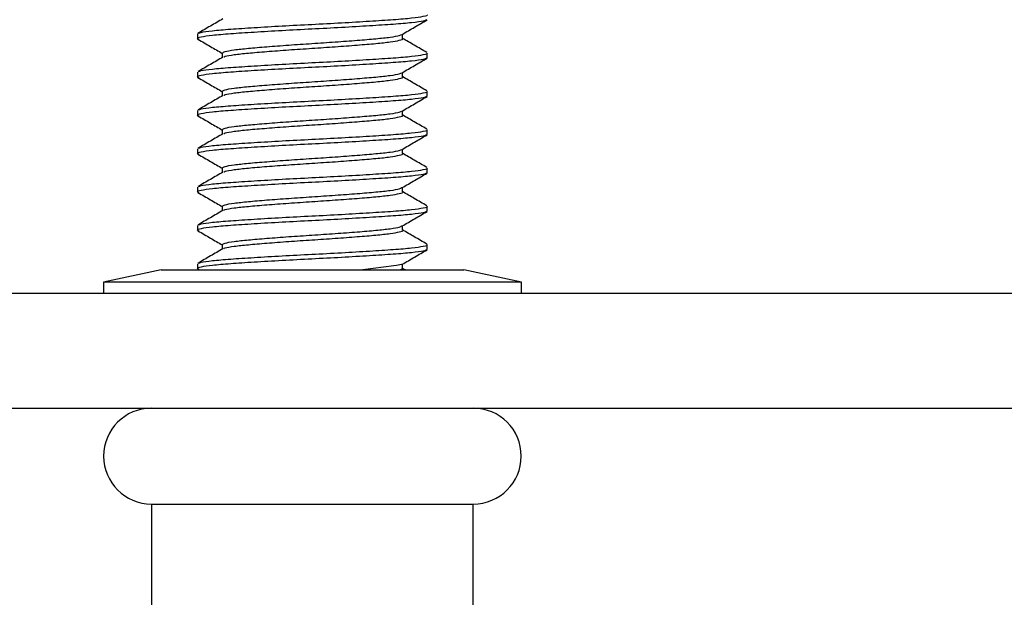
# Model space of a CAD drawing. Units: inches. Extents: x 104.3 to 136.5, y -1.1 to 18.1.
# Drawn here: x 122.3 to 123.9, y 11.7 to 12.6 of the extents above; entities that cross this region are included whole.
import ezdxf

# ---------------------------------------------------------------- set-up
doc = ezdxf.new("R2010")
doc.units = ezdxf.units.IN
doc.header["$LTSCALE"] = 0.063
doc.header["$MEASUREMENT"] = 0
doc.layers.add('ANCHOR', color=3, linetype='Continuous')

msp = doc.modelspace()

# ---------------------------------------------------------------- linework, layer by layer
at = {"layer": 'ANCHOR', "ltscale": 5}
for p, q in [((122.60855, 12.61285), (122.60855, 12.60503)), ((122.94295, 12.60503), (122.94295, 12.61234)), ((122.64914, 12.5816), (122.64914, 12.57433)), ((122.98355, 12.57378), (122.98355, 12.5816)), ((122.60855, 12.55035), (122.60855, 12.54253)), ((122.94295, 12.54253), (122.94295, 12.54984)), ((122.64914, 12.5191), (122.64914, 12.51183)), ((122.98355, 12.51128), (122.98355, 12.5191)), ((122.60855, 12.48785), (122.60855, 12.48003)), ((122.94295, 12.48003), (122.94295, 12.48734)), ((122.64914, 12.4566), (122.64914, 12.44933)), ((122.98355, 12.44878), (122.98355, 12.4566)), ((122.60855, 12.42535), (122.60855, 12.41753)), ((122.94295, 12.41753), (122.94295, 12.42484)), ((122.64914, 12.3941), (122.64914, 12.38683)), ((122.98355, 12.38628), (122.98355, 12.3941)), ((122.60855, 12.36285), (122.60855, 12.35503)), ((122.94295, 12.35503), (122.94295, 12.36234)), ((122.64914, 12.3316), (122.64914, 12.32433)), ((122.98355, 12.32379), (122.98355, 12.3316)), ((122.60855, 12.30035), (122.60855, 12.29254)), ((122.94295, 12.29254), (122.94295, 12.29984)), ((122.64914, 12.2691), (122.64914, 12.26183)), ((122.98355, 12.26129), (122.98355, 12.2691)), ((122.54914, 12.22782), (122.45505, 12.20782)), ((122.54914, 12.22782), (123.04295, 12.22782)), ((122.60855, 12.23785), (122.60855, 12.23004)), ((122.94295, 12.23004), (122.94295, 12.23734)), ((122.9458, 12.22782), (122.94295, 12.22948)), ((123.13705, 12.20782), (123.04295, 12.22782)), ((122.45505, 12.20782), (122.45505, 12.18982)), ((123.13705, 12.20782), (122.45505, 12.20782)), ((123.13705, 12.18982), (123.13705, 12.20782)), ((117.00968, 12.18982), (128.58054, 12.18982)), ((117.00968, 12.00232), (128.58054, 12.00232)), ((122.53355, 11.84607), (122.53355, 11.50245)), ((122.53355, 11.84607), (122.69377, 11.84607)), ((122.69377, 11.84607), (123.05855, 11.84607)), ((123.05855, 11.50245), (123.05855, 11.84607))]:
    msp.add_line(p, q, dxfattribs=at)
at = {"layer": 'ANCHOR', "ltscale": 25}
for centre, start, end in [((122.53355, 11.9242), 90, 270), ((123.05855, 11.9242), 270, 90)]:
    msp.add_arc(centre, 0.07812, start, end, dxfattribs=at)
at = {"layer": 'ANCHOR', "ltscale": 5}
for points, knots in [([(122.61085, 12.61376), (122.61168, 12.61429), (122.61389, 12.61568), (122.63166, 12.61807), (122.66122, 12.62061), (122.70043, 12.62315), (122.74606, 12.62588), (122.79512, 12.62842), (122.84423, 12.63097), (122.8901, 12.63369), (122.92941, 12.63624), (122.96009, 12.63878), (122.97805, 12.64151), (122.98557, 12.64321), (122.98347, 12.64408), (122.98343, 12.6441)], [0, 0, 0, 0, 0.0531543, 0.1400343, 0.2254235, 0.3108128, 0.3976928, 0.483082, 0.5684713, 0.6553513, 0.7407406, 0.8261298, 0.9130098, 0.9983991, 1, 1, 1, 1]), ([(122.9821, 12.63567), (122.981, 12.63501), (122.97846, 12.6335), (122.95959, 12.63097), (122.92954, 12.62842), (122.89006, 12.62588), (122.84424, 12.62315), (122.79512, 12.62061), (122.74607, 12.61807), (122.7004, 12.61534), (122.66134, 12.6128), (122.63119, 12.61026), (122.61314, 12.60753), (122.60631, 12.60554), (122.60993, 12.60438), (122.61089, 12.60407)], [0, 0, 0, 0, 0.0638672, 0.1472249, 0.2291523, 0.3110797, 0.3944374, 0.4763648, 0.5582922, 0.64165, 0.7235774, 0.8055048, 0.8888625, 0.9707899, 1, 1, 1, 1]), ([(122.65017, 12.63742), (122.64337, 12.63347), (122.62977, 12.62557), (122.61616, 12.61768), (122.60935, 12.61373)], [0, 0, 0, 0, 0.4997538, 1, 1, 1, 1]), ([(122.94243, 12.61204), (122.94922, 12.61598), (122.96281, 12.62387), (122.9764, 12.63175), (122.98319, 12.6357)], [0, 0, 0, 0, 0.4998108, 1, 1, 1, 1]), ([(122.64923, 12.58159), (122.65012, 12.58242), (122.65193, 12.58411), (122.66712, 12.58682), (122.69044, 12.58936), (122.72112, 12.5919), (122.75688, 12.59463), (122.79532, 12.59717), (122.83381, 12.59972), (122.8697, 12.60244), (122.90065, 12.60499), (122.92415, 12.60753), (122.93865, 12.60999), (122.94061, 12.61144), (122.94141, 12.61203)], [0, 0, 0, 0, 0.0836283, 0.1702077, 0.2552961, 0.3403846, 0.426964, 0.5120524, 0.5971409, 0.6837203, 0.7688088, 0.8538972, 0.9404766, 1, 1, 1, 1]), ([(122.60943, 12.6041), (122.61623, 12.60016), (122.62948, 12.59248), (122.64271, 12.58479), (122.64914, 12.58105)], [0, 0, 0, 0, 0.5139792, 1, 1, 1, 1]), ([(122.65138, 12.57494), (122.65197, 12.57539), (122.65368, 12.5767), (122.6673, 12.57901), (122.69039, 12.58155), (122.72114, 12.58409), (122.75688, 12.58682), (122.79532, 12.58936), (122.8338, 12.5919), (122.86973, 12.59463), (122.90053, 12.59717), (122.92457, 12.59972), (122.93864, 12.60245), (122.94454, 12.60415), (122.94289, 12.60502), (122.94286, 12.60504)], [0, 0, 0, 0, 0.04559, 0.1331621, 0.2192261, 0.3052901, 0.3928621, 0.4789262, 0.5649902, 0.6525622, 0.7386262, 0.8246903, 0.9122623, 0.9983263, 1, 1, 1, 1]), ([(122.98275, 12.58248), (122.97594, 12.58643), (122.96267, 12.59412), (122.94941, 12.60183), (122.94295, 12.60558)], [0, 0, 0, 0, 0.5131429, 1, 1, 1, 1]), ([(122.61085, 12.55126), (122.61168, 12.55179), (122.61389, 12.55318), (122.63166, 12.55557), (122.66122, 12.55811), (122.70043, 12.56065), (122.74606, 12.56338), (122.79512, 12.56592), (122.84423, 12.56847), (122.8901, 12.57119), (122.92941, 12.57374), (122.96009, 12.57628), (122.97805, 12.57901), (122.98557, 12.58071), (122.98347, 12.58158), (122.98343, 12.5816)], [0, 0, 0, 0, 0.0531543, 0.1400343, 0.2254235, 0.3108128, 0.3976928, 0.483082, 0.5684713, 0.6553513, 0.7407406, 0.8261298, 0.9130098, 0.9983991, 1, 1, 1, 1]), ([(122.9821, 12.57317), (122.981, 12.57251), (122.97846, 12.571), (122.95959, 12.56847), (122.92954, 12.56592), (122.89006, 12.56338), (122.84424, 12.56065), (122.79512, 12.55811), (122.74607, 12.55557), (122.7004, 12.55284), (122.66134, 12.5503), (122.63119, 12.54776), (122.61314, 12.54503), (122.60631, 12.54304), (122.60993, 12.54188), (122.61089, 12.54157)], [0, 0, 0, 0, 0.06386715, 0.14722489, 0.22915229, 0.3110797, 0.39443744, 0.47636484, 0.55829224, 0.64164998, 0.72357738, 0.80550479, 0.88886253, 0.97078993, 1, 1, 1, 1]), ([(122.65017, 12.57492), (122.64337, 12.57097), (122.62977, 12.56307), (122.61616, 12.55518), (122.60935, 12.55123)], [0, 0, 0, 0, 0.4997538, 1, 1, 1, 1]), ([(122.94243, 12.54954), (122.94922, 12.55348), (122.96281, 12.56137), (122.9764, 12.56925), (122.98319, 12.5732)], [0, 0, 0, 0, 0.4998108, 1, 1, 1, 1]), ([(122.64923, 12.51909), (122.65012, 12.51992), (122.65193, 12.52161), (122.66712, 12.52432), (122.69044, 12.52686), (122.72112, 12.5294), (122.75688, 12.53213), (122.79532, 12.53467), (122.83381, 12.53722), (122.8697, 12.53994), (122.90065, 12.54249), (122.92415, 12.54503), (122.93865, 12.54749), (122.94061, 12.54894), (122.94141, 12.54953)], [0, 0, 0, 0, 0.0836283, 0.1702077, 0.2552961, 0.3403846, 0.426964, 0.5120524, 0.5971409, 0.6837203, 0.7688088, 0.8538972, 0.9404766, 1, 1, 1, 1]), ([(122.60943, 12.5416), (122.61623, 12.53766), (122.62948, 12.52998), (122.64271, 12.52229), (122.64914, 12.51855)], [0, 0, 0, 0, 0.5139792, 1, 1, 1, 1]), ([(122.65138, 12.51244), (122.65197, 12.51289), (122.65368, 12.5142), (122.6673, 12.51651), (122.69039, 12.51905), (122.72114, 12.52159), (122.75688, 12.52432), (122.79532, 12.52686), (122.8338, 12.5294), (122.86973, 12.53213), (122.90053, 12.53467), (122.92457, 12.53722), (122.93864, 12.53995), (122.94454, 12.54165), (122.94289, 12.54252), (122.94286, 12.54254)], [0, 0, 0, 0, 0.04559, 0.1331621, 0.2192261, 0.3052901, 0.3928621, 0.4789262, 0.5649902, 0.6525622, 0.7386262, 0.8246903, 0.9122623, 0.9983263, 1, 1, 1, 1]), ([(122.98275, 12.51998), (122.97594, 12.52393), (122.96267, 12.53162), (122.94941, 12.53933), (122.94295, 12.54308)], [0, 0, 0, 0, 0.5131429, 1, 1, 1, 1]), ([(122.65017, 12.51242), (122.64337, 12.50847), (122.62977, 12.50057), (122.61616, 12.49268), (122.60935, 12.48873)], [0, 0, 0, 0, 0.4997538, 1, 1, 1, 1]), ([(122.61085, 12.48876), (122.61168, 12.48929), (122.61389, 12.49068), (122.63166, 12.49307), (122.66122, 12.49561), (122.70043, 12.49815), (122.74606, 12.50088), (122.79512, 12.50342), (122.84423, 12.50597), (122.8901, 12.50869), (122.92941, 12.51124), (122.96009, 12.51378), (122.97805, 12.51651), (122.98557, 12.51821), (122.98347, 12.51908), (122.98343, 12.5191)], [0, 0, 0, 0, 0.05315425, 0.14003428, 0.22542352, 0.31081277, 0.39769279, 0.48308204, 0.56847129, 0.65535131, 0.74074056, 0.8261298, 0.91300983, 0.99839907, 1, 1, 1, 1]), ([(122.9821, 12.51067), (122.981, 12.51001), (122.97846, 12.5085), (122.95959, 12.50597), (122.92954, 12.50342), (122.89006, 12.50088), (122.84424, 12.49815), (122.79512, 12.49561), (122.74607, 12.49307), (122.7004, 12.49034), (122.66134, 12.4878), (122.63119, 12.48526), (122.61314, 12.48253), (122.60631, 12.48054), (122.60993, 12.47938), (122.61089, 12.47907)], [0, 0, 0, 0, 0.0638672, 0.1472249, 0.2291523, 0.3110797, 0.3944374, 0.4763648, 0.5582922, 0.64165, 0.7235774, 0.8055048, 0.8888625, 0.9707899, 1, 1, 1, 1]), ([(122.94243, 12.48704), (122.94922, 12.49098), (122.96281, 12.49887), (122.9764, 12.50675), (122.98319, 12.5107)], [0, 0, 0, 0, 0.4998108, 1, 1, 1, 1]), ([(122.64923, 12.45659), (122.65012, 12.45742), (122.65193, 12.45911), (122.66712, 12.46182), (122.69044, 12.46436), (122.72112, 12.46691), (122.75688, 12.46963), (122.79532, 12.47217), (122.83381, 12.47472), (122.8697, 12.47744), (122.90065, 12.47999), (122.92415, 12.48253), (122.93865, 12.48499), (122.94061, 12.48644), (122.94141, 12.48703)], [0, 0, 0, 0, 0.0836283, 0.1702077, 0.2552961, 0.3403846, 0.426964, 0.5120524, 0.5971409, 0.6837203, 0.7688088, 0.8538972, 0.9404766, 1, 1, 1, 1]), ([(122.65138, 12.44994), (122.65197, 12.45039), (122.65368, 12.4517), (122.6673, 12.45401), (122.69039, 12.45655), (122.72114, 12.45909), (122.75688, 12.46182), (122.79532, 12.46436), (122.8338, 12.46691), (122.86973, 12.46963), (122.90053, 12.47217), (122.92457, 12.47472), (122.93864, 12.47745), (122.94454, 12.47915), (122.94289, 12.48002), (122.94286, 12.48004)], [0, 0, 0, 0, 0.04559, 0.1331621, 0.2192261, 0.3052901, 0.3928621, 0.4789262, 0.5649902, 0.6525622, 0.7386262, 0.8246903, 0.9122623, 0.9983263, 1, 1, 1, 1]), ([(122.98275, 12.45748), (122.97594, 12.46143), (122.96267, 12.46912), (122.94941, 12.47683), (122.94295, 12.48058)], [0, 0, 0, 0, 0.51314288, 1, 1, 1, 1]), ([(122.60943, 12.4791), (122.61623, 12.47516), (122.62948, 12.46748), (122.64271, 12.45979), (122.64914, 12.45605)], [0, 0, 0, 0, 0.5139792, 1, 1, 1, 1]), ([(122.9821, 12.44817), (122.981, 12.44751), (122.97846, 12.446), (122.95959, 12.44347), (122.92954, 12.44092), (122.89006, 12.43838), (122.84424, 12.43566), (122.79512, 12.43311), (122.74607, 12.43057), (122.7004, 12.42784), (122.66134, 12.4253), (122.63119, 12.42276), (122.61314, 12.42003), (122.60631, 12.41804), (122.60993, 12.41688), (122.61089, 12.41657)], [0, 0, 0, 0, 0.0638672, 0.1472249, 0.2291523, 0.3110797, 0.3944374, 0.4763648, 0.5582922, 0.64165, 0.7235774, 0.8055048, 0.8888625, 0.9707899, 1, 1, 1, 1]), ([(122.65017, 12.44992), (122.64337, 12.44598), (122.62977, 12.43807), (122.61616, 12.43018), (122.60935, 12.42623)], [0, 0, 0, 0, 0.4997538, 1, 1, 1, 1]), ([(122.61085, 12.42627), (122.61168, 12.42679), (122.61389, 12.42818), (122.63166, 12.43057), (122.66122, 12.43311), (122.70043, 12.43566), (122.74606, 12.43838), (122.79512, 12.44092), (122.84423, 12.44347), (122.8901, 12.44619), (122.92941, 12.44874), (122.96009, 12.45128), (122.97805, 12.45401), (122.98557, 12.45571), (122.98347, 12.45658), (122.98343, 12.4566)], [0, 0, 0, 0, 0.0531543, 0.1400343, 0.2254235, 0.3108128, 0.3976928, 0.483082, 0.5684713, 0.6553513, 0.7407406, 0.8261298, 0.9130098, 0.9983991, 1, 1, 1, 1]), ([(122.94243, 12.42454), (122.94922, 12.42848), (122.96281, 12.43637), (122.9764, 12.44425), (122.98319, 12.4482)], [0, 0, 0, 0, 0.4998108, 1, 1, 1, 1]), ([(122.60943, 12.4166), (122.61623, 12.41266), (122.62948, 12.40498), (122.64271, 12.39729), (122.64914, 12.39356)], [0, 0, 0, 0, 0.5139792, 1, 1, 1, 1]), ([(122.64923, 12.39409), (122.65012, 12.39492), (122.65193, 12.39661), (122.66712, 12.39932), (122.69044, 12.40186), (122.72112, 12.40441), (122.75688, 12.40713), (122.79532, 12.40967), (122.83381, 12.41222), (122.8697, 12.41494), (122.90065, 12.41749), (122.92415, 12.42003), (122.93865, 12.42249), (122.94061, 12.42394), (122.94141, 12.42453)], [0, 0, 0, 0, 0.0836283, 0.1702077, 0.2552961, 0.3403846, 0.426964, 0.5120524, 0.5971409, 0.6837203, 0.7688088, 0.8538972, 0.9404766, 1, 1, 1, 1]), ([(122.65138, 12.38744), (122.65197, 12.38789), (122.65368, 12.3892), (122.6673, 12.39151), (122.69039, 12.39405), (122.72114, 12.39659), (122.75688, 12.39932), (122.79532, 12.40186), (122.8338, 12.40441), (122.86973, 12.40713), (122.90053, 12.40967), (122.92457, 12.41222), (122.93864, 12.41495), (122.94454, 12.41665), (122.94289, 12.41752), (122.94286, 12.41754)], [0, 0, 0, 0, 0.04559, 0.1331621, 0.2192261, 0.3052901, 0.3928621, 0.4789262, 0.5649902, 0.6525622, 0.7386262, 0.8246903, 0.9122623, 0.9983263, 1, 1, 1, 1]), ([(122.98275, 12.39498), (122.97594, 12.39893), (122.96267, 12.40662), (122.94941, 12.41433), (122.94295, 12.41808)], [0, 0, 0, 0, 0.5131429, 1, 1, 1, 1]), ([(122.9821, 12.38567), (122.981, 12.38501), (122.97846, 12.3835), (122.95959, 12.38097), (122.92954, 12.37842), (122.89006, 12.37588), (122.84424, 12.37316), (122.79512, 12.37061), (122.74607, 12.36807), (122.7004, 12.36534), (122.66134, 12.3628), (122.63119, 12.36026), (122.61314, 12.35753), (122.60631, 12.35554), (122.60993, 12.35438), (122.61089, 12.35407)], [0, 0, 0, 0, 0.0638672, 0.1472249, 0.2291523, 0.3110797, 0.3944374, 0.4763648, 0.5582922, 0.64165, 0.7235774, 0.8055048, 0.8888625, 0.9707899, 1, 1, 1, 1]), ([(122.65017, 12.38742), (122.64337, 12.38348), (122.62977, 12.37557), (122.61616, 12.36768), (122.60935, 12.36373)], [0, 0, 0, 0, 0.4997538, 1, 1, 1, 1]), ([(122.61085, 12.36377), (122.61168, 12.36429), (122.61389, 12.36568), (122.63166, 12.36807), (122.66122, 12.37061), (122.70043, 12.37316), (122.74606, 12.37588), (122.79512, 12.37842), (122.84423, 12.38097), (122.8901, 12.38369), (122.92941, 12.38624), (122.96009, 12.38878), (122.97805, 12.39151), (122.98557, 12.39321), (122.98347, 12.39408), (122.98343, 12.3941)], [0, 0, 0, 0, 0.05315425, 0.14003428, 0.22542352, 0.31081277, 0.39769279, 0.48308204, 0.56847129, 0.65535131, 0.74074056, 0.8261298, 0.91300983, 0.99839907, 1, 1, 1, 1]), ([(122.94243, 12.36204), (122.94922, 12.36598), (122.96281, 12.37387), (122.9764, 12.38175), (122.98319, 12.3857)], [0, 0, 0, 0, 0.4998108, 1, 1, 1, 1]), ([(122.60943, 12.35411), (122.61623, 12.35016), (122.62948, 12.34248), (122.64271, 12.33479), (122.64914, 12.33106)], [0, 0, 0, 0, 0.5139792, 1, 1, 1, 1]), ([(122.64923, 12.33159), (122.65012, 12.33242), (122.65193, 12.33411), (122.66712, 12.33682), (122.69044, 12.33936), (122.72112, 12.34191), (122.75688, 12.34463), (122.79532, 12.34717), (122.83381, 12.34972), (122.8697, 12.35244), (122.90065, 12.35499), (122.92415, 12.35753), (122.93865, 12.35999), (122.94061, 12.36144), (122.94141, 12.36203)], [0, 0, 0, 0, 0.0836283, 0.1702077, 0.2552961, 0.3403846, 0.426964, 0.5120524, 0.5971409, 0.6837203, 0.7688088, 0.8538972, 0.9404766, 1, 1, 1, 1]), ([(122.65138, 12.32494), (122.65197, 12.32539), (122.65368, 12.3267), (122.6673, 12.32901), (122.69039, 12.33155), (122.72114, 12.33409), (122.75688, 12.33682), (122.79532, 12.33936), (122.8338, 12.34191), (122.86973, 12.34463), (122.90053, 12.34717), (122.92457, 12.34972), (122.93864, 12.35245), (122.94454, 12.35415), (122.94289, 12.35502), (122.94286, 12.35504)], [0, 0, 0, 0, 0.04559, 0.1331621, 0.2192261, 0.3052901, 0.3928621, 0.4789262, 0.5649902, 0.6525622, 0.7386262, 0.8246903, 0.9122623, 0.9983263, 1, 1, 1, 1]), ([(122.98275, 12.33248), (122.97594, 12.33643), (122.96267, 12.34412), (122.94941, 12.35183), (122.94295, 12.35558)], [0, 0, 0, 0, 0.51314288, 1, 1, 1, 1]), ([(122.9821, 12.32317), (122.981, 12.32252), (122.97846, 12.321), (122.95959, 12.31847), (122.92954, 12.31592), (122.89006, 12.31338), (122.84424, 12.31066), (122.79512, 12.30811), (122.74607, 12.30557), (122.7004, 12.30284), (122.66134, 12.3003), (122.63119, 12.29776), (122.61314, 12.29503), (122.60631, 12.29304), (122.60993, 12.29188), (122.61089, 12.29158)], [0, 0, 0, 0, 0.06386715, 0.14722489, 0.22915229, 0.3110797, 0.39443744, 0.47636484, 0.55829224, 0.64164998, 0.72357738, 0.80550479, 0.88886253, 0.97078993, 1, 1, 1, 1]), ([(122.65017, 12.32493), (122.64337, 12.32098), (122.62977, 12.31307), (122.61616, 12.30518), (122.60935, 12.30123)], [0, 0, 0, 0, 0.4997538, 1, 1, 1, 1]), ([(122.61085, 12.30127), (122.61168, 12.30179), (122.61389, 12.30318), (122.63166, 12.30557), (122.66122, 12.30811), (122.70043, 12.31066), (122.74606, 12.31338), (122.79512, 12.31592), (122.84423, 12.31847), (122.8901, 12.32119), (122.92941, 12.32374), (122.96009, 12.32628), (122.97805, 12.32901), (122.98557, 12.33071), (122.98347, 12.33158), (122.98343, 12.3316)], [0, 0, 0, 0, 0.0531543, 0.1400343, 0.2254235, 0.3108128, 0.3976928, 0.483082, 0.5684713, 0.6553513, 0.7407406, 0.8261298, 0.9130098, 0.9983991, 1, 1, 1, 1]), ([(122.94243, 12.29954), (122.94922, 12.30348), (122.96281, 12.31137), (122.9764, 12.31926), (122.98319, 12.3232)], [0, 0, 0, 0, 0.4998108, 1, 1, 1, 1]), ([(122.60943, 12.29161), (122.61623, 12.28766), (122.62948, 12.27998), (122.64271, 12.27229), (122.64914, 12.26856)], [0, 0, 0, 0, 0.51397919, 1, 1, 1, 1]), ([(122.64923, 12.26909), (122.65012, 12.26992), (122.65193, 12.27161), (122.66712, 12.27432), (122.69044, 12.27686), (122.72112, 12.27941), (122.75688, 12.28213), (122.79532, 12.28467), (122.83381, 12.28722), (122.8697, 12.28994), (122.90065, 12.29249), (122.92415, 12.29503), (122.93865, 12.29749), (122.94061, 12.29894), (122.94141, 12.29953)], [0, 0, 0, 0, 0.0836283, 0.1702077, 0.2552961, 0.3403846, 0.426964, 0.5120524, 0.5971409, 0.6837203, 0.7688088, 0.8538972, 0.9404766, 1, 1, 1, 1]), ([(122.65138, 12.26244), (122.65197, 12.26289), (122.65368, 12.2642), (122.6673, 12.26651), (122.69039, 12.26905), (122.72114, 12.27159), (122.75688, 12.27432), (122.79532, 12.27686), (122.8338, 12.27941), (122.86973, 12.28213), (122.90053, 12.28468), (122.92457, 12.28722), (122.93864, 12.28995), (122.94454, 12.29165), (122.94289, 12.29252), (122.94286, 12.29254)], [0, 0, 0, 0, 0.04559, 0.1331621, 0.2192261, 0.3052901, 0.3928621, 0.4789262, 0.5649902, 0.6525622, 0.7386262, 0.8246903, 0.9122623, 0.9983263, 1, 1, 1, 1]), ([(122.98275, 12.26998), (122.97594, 12.27393), (122.96267, 12.28162), (122.94941, 12.28933), (122.94295, 12.29308)], [0, 0, 0, 0, 0.5131429, 1, 1, 1, 1]), ([(122.9821, 12.26067), (122.981, 12.26002), (122.97846, 12.2585), (122.95959, 12.25597), (122.92954, 12.25343), (122.89006, 12.25088), (122.84424, 12.24816), (122.79512, 12.24561), (122.74607, 12.24307), (122.7004, 12.24034), (122.66134, 12.2378), (122.63119, 12.23526), (122.61314, 12.23253), (122.60631, 12.23054), (122.60993, 12.22938), (122.61089, 12.22908)], [0, 0, 0, 0, 0.0638672, 0.1472249, 0.2291523, 0.3110797, 0.3944374, 0.4763648, 0.5582922, 0.64165, 0.7235774, 0.8055048, 0.8888625, 0.9707899, 1, 1, 1, 1]), ([(122.65017, 12.26243), (122.64337, 12.25848), (122.62977, 12.25057), (122.61616, 12.24268), (122.60935, 12.23873)], [0, 0, 0, 0, 0.4997538, 1, 1, 1, 1]), ([(122.61085, 12.23877), (122.61168, 12.23929), (122.61389, 12.24068), (122.63166, 12.24307), (122.66122, 12.24561), (122.70043, 12.24816), (122.74606, 12.25088), (122.79512, 12.25342), (122.84423, 12.25597), (122.8901, 12.25869), (122.92941, 12.26124), (122.96009, 12.26378), (122.97805, 12.26651), (122.98557, 12.26821), (122.98347, 12.26908), (122.98343, 12.2691)], [0, 0, 0, 0, 0.05315425, 0.14003428, 0.22542352, 0.31081277, 0.39769279, 0.48308204, 0.56847129, 0.65535131, 0.74074056, 0.8261298, 0.91300983, 0.99839907, 1, 1, 1, 1]), ([(122.94243, 12.23704), (122.94922, 12.24098), (122.96281, 12.24887), (122.9764, 12.25676), (122.98319, 12.2607)], [0, 0, 0, 0, 0.4998108, 1, 1, 1, 1])]:
    msp.add_open_spline(points, degree=3, knots=knots, dxfattribs=at)
for points, start_tangent, end_tangent in [([(122.60943, 12.22911), (122.61164, 12.22782)], (0.8651373, -0.5015351), (0.8651373, -0.5015351)), ([(122.87403, 12.22782), (122.94141, 12.23703)], (0.9907901, 0.1354064), (0.9907901, 0.1354064)), ([(122.93946, 12.22782), (122.94286, 12.23004)], (0.8378375, 0.5459197), (0.8378375, 0.5459197)), ([(122.9477, 12.22782), (122.94295, 12.23058)], (-0.8646762, 0.5023297), (-0.8646762, 0.5023297))]:
    msp.add_spline(points, degree=3, dxfattribs=dict(at, start_tangent=start_tangent, end_tangent=end_tangent))

doc.saveas('drawing.dxf')
